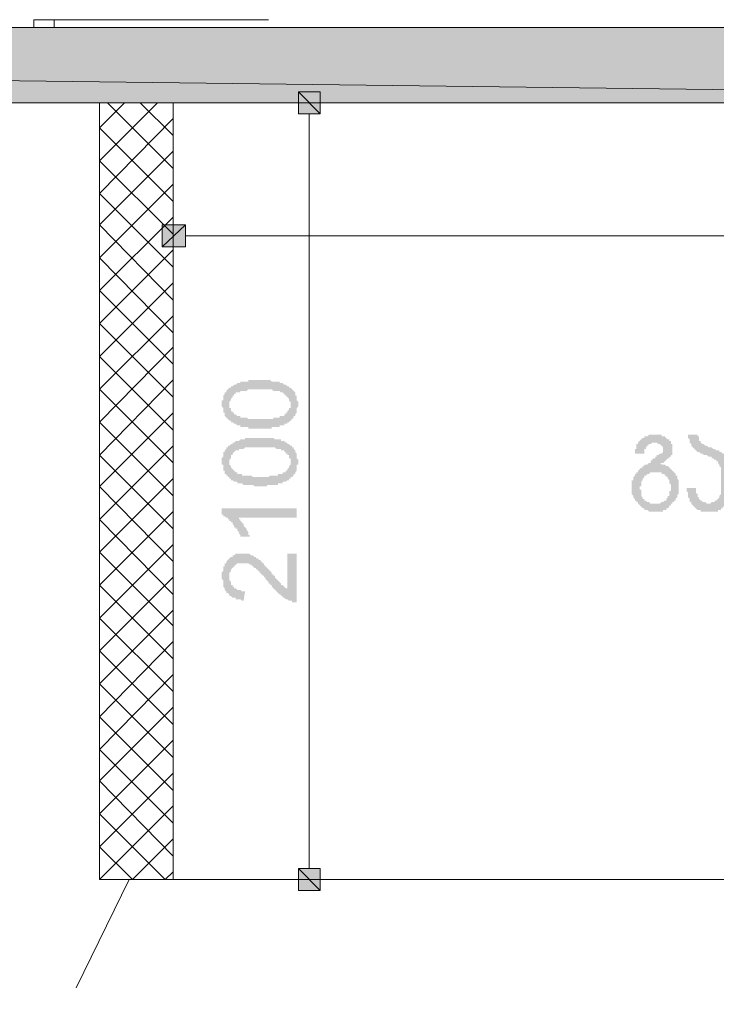
# Model space of a CAD drawing. Units: millimetres. Extents: x -69205 to 68891, y -17337 to 23455.
# Drawn here: x 7088 to 8972, y 6172 to 8834 of the extents above; entities that cross this region are included whole.
import ezdxf

# ---------------------------------------------------------------- set-up
doc = ezdxf.new("R2010")
doc.units = ezdxf.units.MM
doc.header["$MEASUREMENT"] = 0
doc.layers.add('New_Drawing & Figure', color=7, linetype='Continuous')
for name, color, linetype, lineweight in [('New_Drawing & Figure_Pen_No__1', 7, 'Continuous', 13), ('New_Drawing & Figure_Pen_No__101', 252, 'Continuous', 13), ('New_Drawing & Figure_Pen_No__20', 1, 'Continuous', 0), ('New_Drawing & Figure_Pen_No__46', 5, 'Continuous', 25)]:
    doc.layers.add(name, color=color, linetype=linetype, lineweight=lineweight)

msp = doc.modelspace()

# ---------------------------------------------------------------- hatches: boundary and pattern name
at = {"layer": 'New_Drawing & Figure', "linetype": 'Continuous', "lineweight": 0, "true_color": 0x9b9b9b}
for points in [[(11846.4, 8812.4), (-4447.7, 8812.4), (11846.4, 8609.2)], [(-4447.7, 8812.4), (-4447.7, 8609.2), (11846.4, 8609.2)]]:
    msp.add_hatch(color=253, dxfattribs=at).paths.add_polyline_path(points)
at = {"layer": 'New_Drawing & Figure', "linetype": 'Continuous', "lineweight": 0}
for points in [[(7841.7, 8579.5), (7900.9, 8579.5), (7841.7, 8638.8)], [(7900.9, 8579.5), (7900.9, 8638.8), (7841.7, 8638.8)], [(7536.9, 8219.7), (7536.9, 8279), (7473.4, 8219.7)], [(7536.9, 8279), (7473.4, 8279), (7473.4, 8219.7)], [(7837.4, 7512.7), (7634.2, 7512.7), (7634.2, 7495.8), (7638.5, 7495.8), (7638.5, 7491.6), (7642.7, 7491.6), (7646.9, 7487.3), (7651.2, 7487.3), (7651.2, 7483.1), (7655.4, 7483.1), (7655.4, 7478.9), (7659.6, 7478.9), (7659.6, 7474.6), (7663.9, 7474.6), (7663.9, 7470.4), (7668.1, 7466.2), (7668.1, 7461.9), (7672.3, 7461.9), (7672.3, 7457.7), (7676.6, 7457.7), (7676.6, 7453.5), (7680.8, 7449.2), (7680.8, 7445), (7685, 7440.8), (7685, 7436.5), (7710.4, 7436.5), (7710.4, 7440.8), (7706.2, 7440.8), (7706.2, 7445), (7706.2, 7449.2), (7702, 7453.5), (7702, 7457.7), (7697.7, 7461.9), (7693.5, 7466.2), (7693.5, 7470.4), (7689.3, 7474.6), (7685, 7478.9), (7685, 7483.1), (7680.8, 7483.1), (7680.8, 7487.3), (7837.4, 7487.3)], [(7634.2, 7339.2), (7634.2, 7334.9), (7634.2, 7330.7), (7634.2, 7326.5), (7634.2, 7322.2), (7638.5, 7318), (7638.5, 7313.8), (7638.5, 7309.5), (7638.5, 7305.3), (7638.5, 7301.1), (7642.7, 7296.8), (7642.7, 7292.6), (7646.9, 7288.4), (7646.9, 7284.1), (7651.2, 7284.1), (7655.4, 7279.9), (7655.4, 7275.7), (7659.6, 7275.7), (7663.9, 7271.4), (7668.1, 7271.4), (7672.3, 7271.4), (7672.3, 7267.2), (7676.6, 7267.2), (7680.8, 7267.2), (7685, 7267.2), (7689.3, 7263), (7693.5, 7263), (7697.7, 7288.4), (7693.5, 7288.4), (7689.3, 7288.4), (7685, 7292.6), (7680.8, 7292.6), (7676.6, 7292.6), (7672.3, 7296.8), (7668.1, 7296.8), (7668.1, 7301.1), (7663.9, 7301.1), (7663.9, 7305.3), (7659.6, 7305.3), (7659.6, 7309.5), (7659.6, 7313.8), (7655.4, 7318), (7655.4, 7322.2), (7655.4, 7326.5), (7655.4, 7330.7), (7655.4, 7334.9), (7655.4, 7339.2), (7659.6, 7343.4), (7659.6, 7347.6), (7663.9, 7351.9), (7668.1, 7356.1), (7672.3, 7360.3), (7676.6, 7364.6), (7680.8, 7364.6), (7685, 7364.6), (7689.3, 7364.6), (7693.5, 7364.6), (7697.7, 7364.6), (7702, 7364.6), (7706.2, 7364.6), (7710.4, 7360.3), (7714.7, 7360.3), (7718.9, 7356.1), (7723.1, 7351.9), (7727.4, 7351.9), (7727.4, 7347.6), (7731.6, 7347.6), (7731.6, 7343.4), (7735.8, 7343.4), (7735.8, 7339.2), (7740.1, 7339.2), (7740.1, 7334.9), (7744.3, 7334.9), (7744.3, 7330.7), (7748.5, 7330.7), (7748.5, 7326.5), (7752.8, 7326.5), (7752.8, 7322.2), (7757, 7318), (7761.2, 7313.8), (7761.2, 7309.5), (7765.5, 7309.5), (7765.5, 7305.3), (7769.7, 7305.3), (7769.7, 7301.1), (7773.9, 7296.8), (7778.2, 7292.6), (7782.4, 7288.4), (7786.6, 7284.1), (7790.9, 7279.9), (7795.1, 7279.9), (7795.1, 7275.7), (7799.3, 7275.7), (7799.3, 7271.4), (7803.6, 7271.4), (7807.8, 7267.2), (7812, 7267.2), (7816.3, 7263), (7820.5, 7263), (7824.7, 7263), (7824.7, 7258.7), (7829, 7258.7), (7833.2, 7258.7), (7837.4, 7258.7), (7837.4, 7390), (7812, 7390), (7812, 7296.8), (7807.8, 7296.8), (7803.6, 7301.1), (7799.3, 7305.3), (7795.1, 7305.3), (7795.1, 7309.5), (7790.9, 7313.8), (7786.6, 7318), (7782.4, 7322.2), (7778.2, 7326.5), (7778.2, 7330.7), (7773.9, 7330.7), (7773.9, 7334.9), (7769.7, 7334.9), (7769.7, 7339.2), (7765.5, 7343.4), (7761.2, 7347.6), (7757, 7351.9), (7752.8, 7356.1), (7748.5, 7360.3), (7748.5, 7364.6), (7744.3, 7364.6), (7744.3, 7368.8), (7740.1, 7368.8), (7740.1, 7373), (7735.8, 7373), (7731.6, 7377.3), (7727.4, 7377.3), (7727.4, 7381.5), (7723.1, 7381.5), (7718.9, 7385.7), (7714.7, 7385.7), (7710.4, 7390), (7706.2, 7390), (7702, 7390), (7697.7, 7390), (7693.5, 7390), (7689.3, 7390), (7685, 7390), (7680.8, 7390), (7676.6, 7390), (7672.3, 7390), (7668.1, 7385.7), (7663.9, 7385.7), (7663.9, 7381.5), (7659.6, 7381.5), (7655.4, 7377.3), (7651.2, 7373), (7646.9, 7368.8), (7646.9, 7364.6), (7642.7, 7364.6), (7642.7, 7360.3), (7642.7, 7356.1), (7638.5, 7356.1), (7638.5, 7351.9), (7638.5, 7347.6), (7638.5, 7343.4)], [(7900.9, 6539.1), (7841.7, 6539.1), (7900.9, 6479.8)], [(7841.7, 6539.1), (7841.7, 6479.8), (7900.9, 6479.8)]]:
    msp.add_hatch(color=1, dxfattribs=at).paths.add_polyline_path(points)
h = msp.add_hatch(color=1, dxfattribs=at)
h.paths.add_polyline_path([(7634.2, 7792.1), (7634.2, 7787.9), (7638.5, 7783.7), (7638.5, 7779.4), (7638.5, 7775.2), (7638.5, 7771), (7642.7, 7771), (7642.7, 7766.7), (7642.7, 7762.5), (7646.9, 7758.3), (7651.2, 7754), (7655.4, 7749.8), (7659.6, 7749.8), (7659.6, 7745.6), (7663.9, 7745.6), (7668.1, 7741.3), (7672.3, 7741.3), (7676.6, 7737.1), (7680.8, 7737.1), (7685, 7737.1), (7685, 7732.9), (7689.3, 7732.9), (7693.5, 7732.9), (7697.7, 7732.9), (7702, 7732.9), (7706.2, 7732.9), (7706.2, 7728.6), (7710.4, 7728.6), (7714.7, 7728.6), (7718.9, 7728.6), (7723.1, 7728.6), (7727.4, 7728.6), (7731.6, 7728.6), (7735.8, 7728.6), (7740.1, 7728.6), (7744.3, 7728.6), (7748.5, 7728.6), (7752.8, 7728.6), (7757, 7728.6), (7761.2, 7728.6), (7765.5, 7728.6), (7769.7, 7728.6), (7769.7, 7732.9), (7773.9, 7732.9), (7778.2, 7732.9), (7782.4, 7732.9), (7786.6, 7732.9), (7790.9, 7732.9), (7790.9, 7737.1), (7795.1, 7737.1), (7799.3, 7737.1), (7803.6, 7737.1), (7803.6, 7741.3), (7807.8, 7741.3), (7812, 7741.3), (7812, 7745.6), (7816.3, 7745.6), (7820.5, 7749.8), (7824.7, 7754), (7829, 7758.3), (7829, 7762.5), (7833.2, 7762.5), (7833.2, 7766.7), (7837.4, 7771), (7837.4, 7775.2), (7837.4, 7779.4), (7837.4, 7783.7), (7841.7, 7787.9), (7841.7, 7792.1), (7841.7, 7796.4), (7841.7, 7800.6), (7837.4, 7804.8), (7837.4, 7809.1), (7837.4, 7813.3), (7837.4, 7817.5), (7833.2, 7817.5), (7833.2, 7821.8), (7833.2, 7826), (7829, 7830.2), (7824.7, 7834.5), (7820.5, 7838.7), (7816.3, 7838.7), (7816.3, 7842.9), (7812, 7842.9), (7807.8, 7847.2), (7803.6, 7847.2), (7799.3, 7851.4), (7795.1, 7851.4), (7790.9, 7851.4), (7790.9, 7855.6), (7786.6, 7855.6), (7782.4, 7855.6), (7778.2, 7855.6), (7773.9, 7855.6), (7769.7, 7855.6), (7765.5, 7859.9), (7761.2, 7859.9), (7757, 7859.9), (7752.8, 7859.9), (7748.5, 7859.9), (7744.3, 7859.9), (7740.1, 7859.9), (7735.8, 7859.9), (7731.6, 7859.9), (7727.4, 7859.9), (7723.1, 7859.9), (7718.9, 7859.9), (7714.7, 7859.9), (7710.4, 7859.9), (7706.2, 7859.9), (7706.2, 7855.6), (7702, 7855.6), (7697.7, 7855.6), (7693.5, 7855.6), (7689.3, 7855.6), (7685, 7855.6), (7685, 7851.4), (7680.8, 7851.4), (7676.6, 7851.4), (7672.3, 7847.2), (7668.1, 7847.2), (7663.9, 7842.9), (7659.6, 7842.9), (7659.6, 7838.7), (7655.4, 7838.7), (7651.2, 7834.5), (7646.9, 7830.2), (7646.9, 7826), (7642.7, 7826), (7642.7, 7821.8), (7638.5, 7817.5), (7638.5, 7813.3), (7638.5, 7809.1), (7638.5, 7804.8), (7634.2, 7804.8), (7634.2, 7800.6), (7634.2, 7796.4)])
h.paths.add_polyline_path([(7655.4, 7783.7), (7655.4, 7787.9), (7655.4, 7792.1), (7655.4, 7796.4), (7655.4, 7800.6), (7659.6, 7804.8), (7659.6, 7809.1), (7663.9, 7813.3), (7663.9, 7817.5), (7668.1, 7817.5), (7668.1, 7821.8), (7672.3, 7821.8), (7672.3, 7826), (7676.6, 7826), (7680.8, 7826), (7685, 7826), (7685, 7830.2), (7689.3, 7830.2), (7693.5, 7830.2), (7697.7, 7830.2), (7702, 7830.2), (7706.2, 7834.5), (7710.4, 7834.5), (7714.7, 7834.5), (7718.9, 7834.5), (7723.1, 7834.5), (7727.4, 7834.5), (7731.6, 7834.5), (7735.8, 7834.5), (7740.1, 7834.5), (7744.3, 7834.5), (7748.5, 7834.5), (7752.8, 7834.5), (7757, 7834.5), (7761.2, 7834.5), (7765.5, 7834.5), (7769.7, 7834.5), (7773.9, 7830.2), (7778.2, 7830.2), (7782.4, 7830.2), (7786.6, 7830.2), (7790.9, 7830.2), (7795.1, 7826), (7799.3, 7826), (7803.6, 7821.8), (7807.8, 7817.5), (7812, 7813.3), (7816.3, 7809.1), (7816.3, 7804.8), (7820.5, 7800.6), (7820.5, 7796.4), (7820.5, 7792.1), (7820.5, 7787.9), (7820.5, 7783.7), (7816.3, 7783.7), (7816.3, 7779.4), (7812, 7775.2), (7812, 7771), (7807.8, 7771), (7807.8, 7766.7), (7803.6, 7766.7), (7803.6, 7762.5), (7799.3, 7762.5), (7795.1, 7762.5), (7790.9, 7762.5), (7790.9, 7758.3), (7786.6, 7758.3), (7782.4, 7758.3), (7778.2, 7758.3), (7773.9, 7758.3), (7773.9, 7754), (7769.7, 7754), (7765.5, 7754), (7761.2, 7754), (7757, 7754), (7752.8, 7754), (7748.5, 7754), (7744.3, 7754), (7740.1, 7754), (7735.8, 7754), (7731.6, 7754), (7727.4, 7754), (7723.1, 7754), (7718.9, 7754), (7714.7, 7754), (7710.4, 7754), (7706.2, 7754), (7702, 7758.3), (7697.7, 7758.3), (7693.5, 7758.3), (7689.3, 7758.3), (7685, 7758.3), (7685, 7762.5), (7680.8, 7762.5), (7676.6, 7762.5), (7672.3, 7766.7), (7668.1, 7766.7), (7668.1, 7771), (7663.9, 7771), (7663.9, 7775.2), (7659.6, 7775.2), (7659.6, 7779.4), (7659.6, 7783.7)], flags=0)
h = msp.add_hatch(color=1, dxfattribs=at)
h.paths.add_polyline_path([(7634.2, 7644), (7634.2, 7639.7), (7634.2, 7635.5), (7634.2, 7631.3), (7638.5, 7631.3), (7638.5, 7627), (7638.5, 7622.8), (7638.5, 7618.6), (7638.5, 7614.3), (7642.7, 7614.3), (7642.7, 7610.1), (7642.7, 7605.9), (7646.9, 7605.9), (7646.9, 7601.6), (7651.2, 7601.6), (7651.2, 7597.4), (7655.4, 7597.4), (7655.4, 7593.2), (7659.6, 7593.2), (7659.6, 7588.9), (7663.9, 7588.9), (7668.1, 7584.7), (7672.3, 7584.7), (7676.6, 7584.7), (7676.6, 7580.5), (7680.8, 7580.5), (7685, 7580.5), (7689.3, 7580.5), (7693.5, 7576.2), (7697.7, 7576.2), (7702, 7576.2), (7706.2, 7576.2), (7710.4, 7576.2), (7714.7, 7576.2), (7718.9, 7576.2), (7723.1, 7572), (7727.4, 7572), (7731.6, 7572), (7735.8, 7572), (7740.1, 7572), (7744.3, 7572), (7748.5, 7572), (7752.8, 7572), (7757, 7572), (7757, 7576.2), (7761.2, 7576.2), (7765.5, 7576.2), (7769.7, 7576.2), (7773.9, 7576.2), (7778.2, 7576.2), (7782.4, 7576.2), (7786.6, 7576.2), (7786.6, 7580.5), (7790.9, 7580.5), (7795.1, 7580.5), (7799.3, 7580.5), (7799.3, 7584.7), (7803.6, 7584.7), (7807.8, 7584.7), (7812, 7588.9), (7816.3, 7588.9), (7816.3, 7593.2), (7820.5, 7593.2), (7820.5, 7597.4), (7824.7, 7597.4), (7829, 7601.6), (7829, 7605.9), (7833.2, 7605.9), (7833.2, 7610.1), (7837.4, 7614.3), (7837.4, 7618.6), (7837.4, 7622.8), (7837.4, 7627), (7837.4, 7631.3), (7841.7, 7631.3), (7841.7, 7635.5), (7841.7, 7639.7), (7841.7, 7644), (7837.4, 7648.2), (7837.4, 7652.4), (7837.4, 7656.7), (7837.4, 7660.9), (7833.2, 7665.1), (7833.2, 7669.4), (7829, 7673.6), (7829, 7677.8), (7824.7, 7677.8), (7824.7, 7682.1), (7820.5, 7682.1), (7816.3, 7686.3), (7812, 7686.3), (7812, 7690.5), (7807.8, 7690.5), (7803.6, 7694.8), (7799.3, 7694.8), (7795.1, 7694.8), (7795.1, 7699), (7790.9, 7699), (7786.6, 7699), (7782.4, 7699), (7778.2, 7699), (7773.9, 7703.2), (7769.7, 7703.2), (7765.5, 7703.2), (7761.2, 7703.2), (7757, 7703.2), (7752.8, 7703.2), (7748.5, 7703.2), (7744.3, 7703.2), (7740.1, 7703.2), (7735.8, 7703.2), (7731.6, 7703.2), (7727.4, 7703.2), (7723.1, 7703.2), (7718.9, 7703.2), (7714.7, 7703.2), (7710.4, 7703.2), (7706.2, 7703.2), (7702, 7703.2), (7697.7, 7703.2), (7697.7, 7699), (7693.5, 7699), (7689.3, 7699), (7685, 7699), (7680.8, 7694.8), (7676.6, 7694.8), (7672.3, 7694.8), (7668.1, 7690.5), (7663.9, 7690.5), (7663.9, 7686.3), (7659.6, 7686.3), (7655.4, 7682.1), (7651.2, 7682.1), (7651.2, 7677.8), (7646.9, 7677.8), (7646.9, 7673.6), (7642.7, 7669.4), (7642.7, 7665.1), (7638.5, 7665.1), (7638.5, 7660.9), (7638.5, 7656.7), (7638.5, 7652.4), (7634.2, 7648.2)])
h.paths.add_polyline_path([(7655.4, 7639.7), (7655.4, 7644), (7659.6, 7648.2), (7659.6, 7652.4), (7659.6, 7656.7), (7663.9, 7656.7), (7663.9, 7660.9), (7668.1, 7665.1), (7672.3, 7669.4), (7676.6, 7669.4), (7680.8, 7669.4), (7680.8, 7673.6), (7685, 7673.6), (7689.3, 7673.6), (7693.5, 7673.6), (7697.7, 7677.8), (7702, 7677.8), (7706.2, 7677.8), (7710.4, 7677.8), (7714.7, 7677.8), (7718.9, 7677.8), (7723.1, 7677.8), (7727.4, 7677.8), (7731.6, 7677.8), (7735.8, 7677.8), (7740.1, 7677.8), (7744.3, 7677.8), (7748.5, 7677.8), (7752.8, 7677.8), (7757, 7677.8), (7761.2, 7677.8), (7765.5, 7677.8), (7769.7, 7677.8), (7773.9, 7677.8), (7778.2, 7677.8), (7782.4, 7673.6), (7786.6, 7673.6), (7790.9, 7673.6), (7795.1, 7673.6), (7795.1, 7669.4), (7799.3, 7669.4), (7803.6, 7669.4), (7803.6, 7665.1), (7807.8, 7665.1), (7807.8, 7660.9), (7812, 7660.9), (7812, 7656.7), (7816.3, 7656.7), (7816.3, 7652.4), (7816.3, 7648.2), (7820.5, 7648.2), (7820.5, 7644), (7820.5, 7639.7), (7820.5, 7635.5), (7820.5, 7631.3), (7816.3, 7627), (7816.3, 7622.8), (7812, 7618.6), (7812, 7614.3), (7807.8, 7614.3), (7807.8, 7610.1), (7803.6, 7610.1), (7799.3, 7610.1), (7799.3, 7605.9), (7795.1, 7605.9), (7790.9, 7605.9), (7786.6, 7605.9), (7786.6, 7601.6), (7782.4, 7601.6), (7778.2, 7601.6), (7773.9, 7601.6), (7769.7, 7601.6), (7765.5, 7601.6), (7761.2, 7597.4), (7757, 7597.4), (7752.8, 7597.4), (7748.5, 7597.4), (7744.3, 7597.4), (7740.1, 7597.4), (7735.8, 7597.4), (7731.6, 7597.4), (7727.4, 7597.4), (7723.1, 7597.4), (7718.9, 7597.4), (7714.7, 7601.6), (7710.4, 7601.6), (7706.2, 7601.6), (7702, 7601.6), (7697.7, 7601.6), (7693.5, 7601.6), (7689.3, 7601.6), (7689.3, 7605.9), (7685, 7605.9), (7680.8, 7605.9), (7676.6, 7605.9), (7676.6, 7610.1), (7672.3, 7610.1), (7668.1, 7614.3), (7663.9, 7618.6), (7659.6, 7622.8), (7659.6, 7627), (7655.4, 7631.3), (7655.4, 7635.5)], flags=0)
at = {"layer": 'New_Drawing & Figure', "linetype": 'Continuous', "lineweight": 0, "true_color": 0x5555ff}
h = msp.add_hatch(color=173, dxfattribs=at)
h.paths.add_polyline_path([(8743.4, 7559.3), (8743.4, 7555.1), (8743.4, 7550.8), (8747.6, 7546.6), (8747.6, 7542.4), (8751.8, 7538.1), (8751.8, 7533.9), (8756.1, 7533.9), (8756.1, 7529.7), (8760.3, 7529.7), (8760.3, 7525.4), (8764.5, 7521.2), (8768.8, 7517), (8773, 7512.7), (8777.2, 7512.7), (8777.2, 7508.5), (8781.5, 7508.5), (8785.7, 7508.5), (8789.9, 7504.3), (8794.2, 7504.3), (8798.4, 7504.3), (8802.6, 7504.3), (8806.9, 7504.3), (8811.1, 7504.3), (8815.3, 7504.3), (8819.6, 7504.3), (8823.8, 7504.3), (8828, 7504.3), (8828, 7508.5), (8832.3, 7508.5), (8836.5, 7508.5), (8836.5, 7512.7), (8840.7, 7512.7), (8845, 7517), (8845, 7521.2), (8849.2, 7521.2), (8849.2, 7525.4), (8853.4, 7525.4), (8853.4, 7529.7), (8857.7, 7529.7), (8857.7, 7533.9), (8861.9, 7533.9), (8861.9, 7538.1), (8866.1, 7542.4), (8866.1, 7546.6), (8866.1, 7550.8), (8870.4, 7550.8), (8870.4, 7555.1), (8870.4, 7559.3), (8870.4, 7563.5), (8870.4, 7567.8), (8870.4, 7572), (8870.4, 7576.2), (8870.4, 7580.5), (8870.4, 7584.7), (8870.4, 7588.9), (8866.1, 7593.2), (8866.1, 7597.4), (8866.1, 7601.6), (8861.9, 7601.6), (8861.9, 7605.9), (8857.7, 7610.1), (8853.4, 7614.3), (8849.2, 7618.6), (8845, 7622.8), (8840.7, 7627), (8836.5, 7627), (8832.3, 7631.3), (8828, 7631.3), (8823.8, 7631.3), (8819.6, 7635.5), (8823.8, 7635.5), (8828, 7635.5), (8832.3, 7639.7), (8836.5, 7644), (8840.7, 7648.2), (8845, 7648.2), (8845, 7652.4), (8849.2, 7652.4), (8849.2, 7656.7), (8853.4, 7656.7), (8853.4, 7660.9), (8853.4, 7665.1), (8853.4, 7669.4), (8853.4, 7673.6), (8853.4, 7677.8), (8853.4, 7682.1), (8853.4, 7686.3), (8849.2, 7686.3), (8849.2, 7690.5), (8849.2, 7694.8), (8845, 7694.8), (8845, 7699), (8840.7, 7699), (8836.5, 7703.2), (8832.3, 7707.5), (8828, 7707.5), (8823.8, 7707.5), (8823.8, 7711.7), (8819.6, 7711.7), (8815.3, 7711.7), (8811.1, 7711.7), (8806.9, 7711.7), (8802.6, 7711.7), (8798.4, 7711.7), (8794.2, 7711.7), (8789.9, 7711.7), (8785.7, 7707.5), (8781.5, 7707.5), (8777.2, 7707.5), (8777.2, 7703.2), (8773, 7703.2), (8768.8, 7699), (8764.5, 7694.8), (8760.3, 7690.5), (8760.3, 7686.3), (8756.1, 7686.3), (8756.1, 7682.1), (8756.1, 7677.8), (8756.1, 7673.6), (8751.8, 7673.6), (8751.8, 7669.4), (8751.8, 7665.1), (8751.8, 7660.9), (8777.2, 7660.9), (8777.2, 7665.1), (8777.2, 7669.4), (8777.2, 7673.6), (8781.5, 7673.6), (8781.5, 7677.8), (8785.7, 7682.1), (8789.9, 7686.3), (8794.2, 7686.3), (8798.4, 7690.5), (8802.6, 7690.5), (8806.9, 7690.5), (8811.1, 7690.5), (8815.3, 7686.3), (8819.6, 7686.3), (8823.8, 7682.1), (8828, 7677.8), (8828, 7673.6), (8828, 7669.4), (8828, 7665.1), (8823.8, 7660.9), (8819.6, 7660.9), (8815.3, 7656.7), (8811.1, 7656.7), (8811.1, 7652.4), (8806.9, 7652.4), (8806.9, 7648.2), (8802.6, 7648.2), (8798.4, 7644), (8794.2, 7639.7), (8794.2, 7635.5), (8789.9, 7635.5), (8785.7, 7631.3), (8781.5, 7631.3), (8777.2, 7631.3), (8777.2, 7627), (8773, 7627), (8773, 7622.8), (8768.8, 7622.8), (8764.5, 7618.6), (8760.3, 7614.3), (8760.3, 7610.1), (8756.1, 7610.1), (8756.1, 7605.9), (8751.8, 7605.9), (8751.8, 7601.6), (8747.6, 7597.4), (8747.6, 7593.2), (8747.6, 7588.9), (8743.4, 7588.9), (8743.4, 7584.7), (8743.4, 7580.5), (8743.4, 7576.2), (8743.4, 7572), (8743.4, 7567.8), (8743.4, 7563.5)])
h.paths.add_polyline_path([(8764.5, 7563.5), (8764.5, 7567.8), (8764.5, 7572), (8768.8, 7572), (8768.8, 7576.2), (8768.8, 7580.5), (8768.8, 7584.7), (8773, 7588.9), (8773, 7593.2), (8777.2, 7597.4), (8777.2, 7601.6), (8781.5, 7601.6), (8785.7, 7605.9), (8789.9, 7605.9), (8794.2, 7610.1), (8798.4, 7610.1), (8802.6, 7610.1), (8806.9, 7610.1), (8811.1, 7610.1), (8815.3, 7610.1), (8819.6, 7610.1), (8823.8, 7610.1), (8823.8, 7605.9), (8828, 7605.9), (8832.3, 7605.9), (8832.3, 7601.6), (8836.5, 7601.6), (8836.5, 7597.4), (8840.7, 7597.4), (8840.7, 7593.2), (8845, 7588.9), (8845, 7584.7), (8845, 7580.5), (8849.2, 7576.2), (8849.2, 7572), (8849.2, 7567.8), (8849.2, 7563.5), (8849.2, 7559.3), (8845, 7559.3), (8845, 7555.1), (8845, 7550.8), (8845, 7546.6), (8840.7, 7546.6), (8840.7, 7542.4), (8836.5, 7538.1), (8836.5, 7533.9), (8832.3, 7533.9), (8828, 7529.7), (8823.8, 7529.7), (8819.6, 7525.4), (8815.3, 7525.4), (8811.1, 7525.4), (8806.9, 7525.4), (8802.6, 7525.4), (8798.4, 7525.4), (8794.2, 7525.4), (8789.9, 7529.7), (8785.7, 7529.7), (8781.5, 7533.9), (8777.2, 7533.9), (8777.2, 7538.1), (8773, 7538.1), (8773, 7542.4), (8768.8, 7546.6), (8768.8, 7550.8), (8768.8, 7555.1), (8768.8, 7559.3), (8768.8, 7563.5)], flags=0)
msp.add_hatch(color=173, dxfattribs=at).paths.add_polyline_path([(8984.7, 7584.7), (8984.7, 7580.5), (8984.7, 7576.2), (8984.7, 7572), (8984.7, 7567.8), (8984.7, 7563.5), (8984.7, 7559.3), (8984.7, 7555.1), (8984.7, 7550.8), (8980.4, 7546.6), (8980.4, 7542.4), (8976.2, 7538.1), (8972, 7533.9), (8967.7, 7533.9), (8967.7, 7529.7), (8963.5, 7529.7), (8959.3, 7529.7), (8955, 7525.4), (8950.8, 7525.4), (8946.6, 7525.4), (8942.3, 7529.7), (8938.1, 7529.7), (8933.9, 7529.7), (8933.9, 7533.9), (8929.6, 7533.9), (8925.4, 7538.1), (8925.4, 7542.4), (8921.2, 7542.4), (8921.2, 7546.6), (8921.2, 7550.8), (8916.9, 7555.1), (8916.9, 7559.3), (8916.9, 7563.5), (8916.9, 7567.8), (8891.5, 7567.8), (8891.5, 7563.5), (8891.5, 7559.3), (8895.8, 7555.1), (8895.8, 7550.8), (8895.8, 7546.6), (8895.8, 7542.4), (8900, 7538.1), (8900, 7533.9), (8900, 7529.7), (8904.2, 7529.7), (8904.2, 7525.4), (8908.5, 7521.2), (8912.7, 7517), (8916.9, 7512.7), (8921.2, 7508.5), (8925.4, 7508.5), (8929.6, 7508.5), (8929.6, 7504.3), (8933.9, 7504.3), (8938.1, 7504.3), (8942.3, 7504.3), (8946.6, 7504.3), (8950.8, 7504.3), (8955, 7504.3), (8959.3, 7504.3), (8963.5, 7504.3), (8967.7, 7504.3), (8972, 7504.3), (8976.2, 7504.3), (8976.2, 7508.5), (8980.4, 7508.5), (8984.7, 7508.5), (8984.7, 7512.7), (8988.9, 7512.7), (8988.9, 7517), (8993.1, 7517), (8997.4, 7521.2), (8997.4, 7525.4), (9001.6, 7525.4), (9001.6, 7529.7), (9001.6, 7533.9), (9005.8, 7533.9), (9005.8, 7538.1), (9005.8, 7542.4), (9010.1, 7546.6), (9010.1, 7550.8), (9010.1, 7555.1), (9010.1, 7559.3), (9010.1, 7563.5), (9010.1, 7567.8), (9014.3, 7567.8), (9014.3, 7572), (9014.3, 7576.2), (9014.3, 7580.5), (9014.3, 7584.7), (9014.3, 7588.9), (9014.3, 7593.2), (9014.3, 7597.4), (9014.3, 7601.6), (9014.3, 7605.9), (9010.1, 7605.9), (9010.1, 7610.1), (9010.1, 7614.3), (9010.1, 7618.6), (9010.1, 7622.8), (9010.1, 7627), (9010.1, 7631.3), (9010.1, 7635.5), (9005.8, 7635.5), (9005.8, 7639.7), (9005.8, 7644), (9001.6, 7648.2), (8997.4, 7652.4), (8997.4, 7656.7), (8993.1, 7656.7), (8993.1, 7660.9), (8988.9, 7660.9), (8984.7, 7665.1), (8980.4, 7665.1), (8980.4, 7669.4), (8976.2, 7669.4), (8972, 7669.4), (8967.7, 7673.6), (8963.5, 7673.6), (8959.3, 7677.8), (8955, 7677.8), (8950.8, 7677.8), (8946.6, 7682.1), (8942.3, 7682.1), (8938.1, 7686.3), (8933.9, 7686.3), (8929.6, 7690.5), (8929.6, 7694.8), (8925.4, 7694.8), (8925.4, 7699), (8925.4, 7703.2), (8925.4, 7707.5), (8921.2, 7707.5), (8921.2, 7711.7), (8895.8, 7711.7), (8895.8, 7707.5), (8895.8, 7703.2), (8900, 7699), (8900, 7694.8), (8900, 7690.5), (8904.2, 7686.3), (8904.2, 7682.1), (8908.5, 7677.8), (8912.7, 7673.6), (8916.9, 7669.4), (8921.2, 7665.1), (8925.4, 7665.1), (8929.6, 7660.9), (8933.9, 7660.9), (8938.1, 7656.7), (8942.3, 7656.7), (8946.6, 7656.7), (8950.8, 7652.4), (8955, 7652.4), (8959.3, 7652.4), (8959.3, 7648.2), (8963.5, 7648.2), (8967.7, 7644), (8972, 7644), (8972, 7639.7), (8976.2, 7639.7), (8976.2, 7635.5), (8980.4, 7631.3), (8980.4, 7627), (8984.7, 7622.8), (8984.7, 7618.6), (8984.7, 7614.3), (8984.7, 7610.1), (8984.7, 7605.9), (8984.7, 7601.6), (8984.7, 7597.4), (8984.7, 7593.2), (8984.7, 7588.9)])

# ---------------------------------------------------------------- linework, layer by layer
at = {"layer": 'New_Drawing & Figure_Pen_No__1', "color": 7, "linetype": 'Continuous', "lineweight": 13}
for points in [[(11837.9, 8812.4), (-4447.7, 8812.4), (-4447.7, 8609.2)], [(7215.1, 8812.4), (7092.4, 8812.4)], [(7126.2, 8812.4), (7126.2, 8833.5), (7181.3, 8833.5)], [(7181.3, 8812.4), (7181.3, 8833.5), (7761.2, 8833.5)], [(-4447.7, 8609.2), (11846.4, 8609.2)], [(7240.5, 6217.3), (7384.5, 6509.4)]]:
    msp.add_lwpolyline(points, dxfattribs=at)
for points in [[(7304, 8609.2), (7304, 6509.4), (7503, 6509.4), (7503, 8609.2)], [(7503, 6509.4), (7503, 8609.2), (13306.9, 8609.2), (13306.9, 5853.3), (11846.4, 5853.3), (11846.4, 6509.4)]]:
    msp.add_lwpolyline(points, close=True, dxfattribs=at)
at = {"layer": 'New_Drawing & Figure_Pen_No__101', "color": 252, "linetype": 'Continuous', "lineweight": 13}
for points in [[(11846.4, 8812.4), (-4447.7, 8812.4), (11846.4, 8609.2)], [(-4447.7, 8812.4), (11846.4, 8609.2), (-4447.7, 8609.2)]]:
    msp.add_lwpolyline(points, close=True, dxfattribs=at)
at = {"layer": 'New_Drawing & Figure_Pen_No__20', "color": 1, "linetype": 'Continuous', "lineweight": 0}
for points in [[(7841.7, 8579.5), (7900.9, 8579.5), (7841.7, 8638.8)], [(7900.9, 8579.5), (7841.7, 8638.8), (7900.9, 8638.8)], [(7536.9, 8219.7), (7536.9, 8279), (7473.4, 8219.7)], [(7536.9, 8279), (7473.4, 8219.7), (7473.4, 8279)], [(7900.9, 6539.1), (7841.7, 6539.1), (7900.9, 6479.8)], [(7841.7, 6539.1), (7900.9, 6479.8), (7841.7, 6479.8)]]:
    msp.add_lwpolyline(points, close=True, dxfattribs=at)
for points in [[(7862.8, 8609.2), (7871.3, 8609.2)], [(7871.3, 8579.5), (7871.3, 8549.9)], [(7871.3, 8549.9), (7871.3, 6568.7)], [(7536.9, 8249.3), (7566.5, 8249.3)], [(7566.5, 8249.3), (13243.4, 8249.3)], [(7871.3, 6539.1), (7871.3, 6568.7)], [(7862.8, 6509.4), (7871.3, 6509.4)]]:
    msp.add_lwpolyline(points, dxfattribs=at)
at = {"layer": 'New_Drawing & Figure_Pen_No__46', "color": 5, "linetype": 'Continuous', "lineweight": 25}
for points in [[(7460.7, 8609.2), (7304, 8452.5)], [(7371.8, 8609.2), (7304, 8541.4)], [(7503, 8431.4), (7325.2, 8609.2)], [(7503, 8520.3), (7414.1, 8609.2)], [(7503, 8566.8), (7304, 8363.6)], [(7503, 8342.5), (7304, 8541.4)], [(7503, 8477.9), (7304, 8279)], [(7503, 8253.6), (7304, 8452.5)], [(7503, 8389), (7304, 8190.1)], [(7503, 8164.7), (7304, 8363.6)], [(7503, 8300.1), (7304, 8101.2)], [(7503, 8075.8), (7304, 8279)], [(7503, 8211.2), (7304, 8012.3)], [(7503, 7986.9), (7304, 8190.1)], [(7503, 8122.3), (7304, 7923.4)], [(7503, 7902.2), (7304, 8101.2)], [(7503, 8033.4), (7304, 7834.5)], [(7503, 7813.3), (7304, 8012.3)], [(7503, 7948.8), (7304, 7745.6)], [(7503, 7724.4), (7304, 7923.4)], [(7503, 7859.9), (7304, 7656.7)], [(7503, 7635.5), (7304, 7834.5)], [(7503, 7771), (7304, 7572)], [(7503, 7546.6), (7304, 7745.6)], [(7503, 7682.1), (7304, 7483.1)], [(7503, 7457.7), (7304, 7656.7)], [(7503, 7593.2), (7304, 7394.2)], [(7503, 7368.8), (7304, 7572)], [(7503, 7504.3), (7304, 7305.3)], [(7503, 7279.9), (7304, 7483.1)], [(7503, 7415.4), (7304, 7216.4)], [(7503, 7195.2), (7304, 7394.2)], [(7503, 7326.5), (7304, 7127.5)], [(7503, 7106.3), (7304, 7305.3)], [(7503, 7237.6), (7304, 7038.6)], [(7503, 7017.4), (7304, 7216.4)], [(7503, 7152.9), (7304, 6949.7)], [(7503, 6928.5), (7304, 7127.5)], [(7503, 7064), (7304, 6860.8)], [(7503, 6839.6), (7304, 7038.6)], [(7503, 6975.1), (7304, 6776.1)], [(7503, 6750.7), (7304, 6949.7)], [(7503, 6886.2), (7304, 6687.2)], [(7503, 6661.8), (7304, 6860.8)], [(7503, 6797.3), (7304, 6598.3)], [(7503, 6572.9), (7304, 6776.1)], [(7503, 6708.4), (7304, 6509.4)], [(7481.8, 6509.4), (7304, 6687.2)], [(7503, 6619.5), (7392.9, 6509.4)], [(7392.9, 6509.4), (7304, 6598.3)], [(7503, 6530.6), (7481.8, 6509.4)]]:
    msp.add_lwpolyline(points, dxfattribs=at)

doc.saveas('drawing.dxf')
